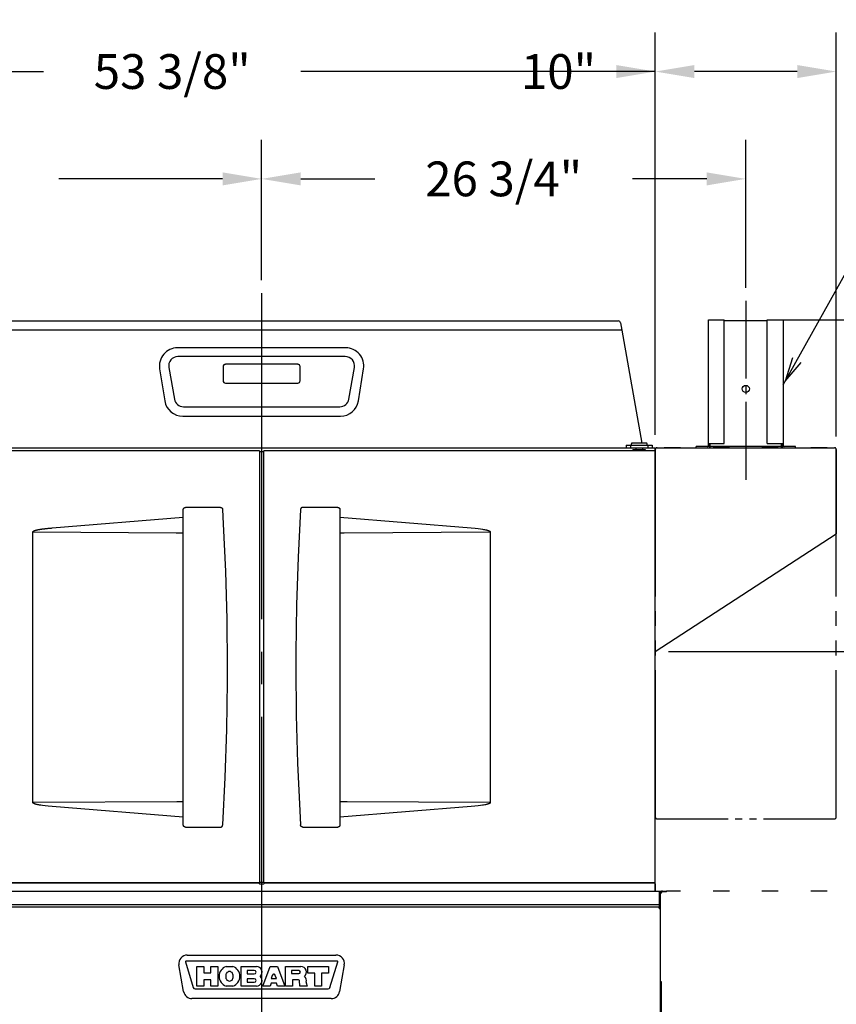
# Model space of a CAD drawing. Extents: x 0 to 411, y 0 to 262.
# Drawn here: x 90 to 136, y 74 to 128 of the extents above; entities that cross this region are included whole.
import ezdxf

# ---------------------------------------------------------------- set-up
doc = ezdxf.new("R2010")
doc.units = 0
doc.header["$LTSCALE"] = 12
doc.header["$MEASUREMENT"] = 0
for name, pattern in [('C_CENTER_L', [3.45, 1.5, -0.15, 0.15, -0.15, 1.5]), ('C_DASHED_M', [0.225, 0.075, -0.15]), ('C_PHANTOM_L', [3.75, 1.5, -0.15, 0.15, -0.15, 0.15, -0.15, 1.5]), ('C_SOLID_M', [0])]:
    doc.linetypes.add(name, pattern=pattern)
doc.layers.get('0').update_dxf_attribs({"linetype": 'C_SOLID_M'})
doc.layers.get('Defpoints').update_dxf_attribs({"linetype": 'CONTINUOUS'})
doc.styles.get("Standard").update_dxf_attribs({"font": 'romans.shx'})
doc.dimstyles.get("Standard").update_dxf_attribs({"dimscale": 12, "dimtxt": 0.16, "dimasz": 0.18, "dimexe": 0.18, "dimexo": 0.06, "dimgap": 0.09, "dimtad": 0, "dimtih": 1, "dimtoh": 1, "dimdec": 3, "dimdsep": 46, "dimlunit": 5, "dimtxsty": 'Standard', "dimcen": 0.09, "dimaunit": 1, "dimadec": 0, "dimazin": 2, "dimtfac": 1, "dimtdec": 3, "dimtmove": 0, "dimatfit": 3, "dimfxl": 1, "dimfrac": 2, "dimtolj": 1, "dimtzin": 0, "dimarcsym": 0})

# ---------------------------------------------------------------- blocks, each defined once
blk = doc.blocks.new('*D377')
at = {"color": 0, "linetype": 'Continuous', "lineweight": -2}
for p, q in [((67.215, 113.659), (67.215, 121.833)), ((103.843, 114.075), (103.843, 121.833)), ((69.375, 119.673), (78.416, 119.673)), ((101.683, 119.673), (92.642, 119.673))]:
    blk.add_line(p, q, dxfattribs=at).dxf.unprotected_set("ltscale", 0)
at = {"color": 0}
for points in [[(69.375, 120.033), (69.375, 119.313), (67.215, 119.673)], [(101.683, 119.313), (101.683, 120.033), (103.843, 119.673)]]:
    blk.add_solid(points, dxfattribs=at)
at = {"layer": 'Defpoints', "color": 0}
for p in [(67.215, 119.673), (103.843, 113.355), (67.215, 112.939)]:
    blk.add_point(p, dxfattribs=at)
at = {"color": 0, "insert": (85.529, 119.673), "char_height": 1.92, "attachment_point": 5}
blk.add_mtext('\\A1;36 5/8"', dxfattribs=at)
blk = doc.blocks.new('*D378')
at = {"color": 0, "linetype": 'Continuous', "lineweight": -2}
for p, q in [((103.843, 114.075), (103.843, 121.833)), ((130.596, 113.659), (130.596, 121.833)), ((106.003, 119.673), (110.107, 119.673)), ((128.436, 119.673), (124.333, 119.673))]:
    blk.add_line(p, q, dxfattribs=at).dxf.unprotected_set("ltscale", 0)
at = {"color": 0}
for points in [[(106.003, 120.033), (106.003, 119.313), (103.843, 119.673)], [(128.436, 119.313), (128.436, 120.033), (130.596, 119.673)]]:
    blk.add_solid(points, dxfattribs=at)
at = {"layer": 'Defpoints', "color": 0}
for p in [(103.843, 119.673), (103.843, 113.355), (130.596, 112.939)]:
    blk.add_point(p, dxfattribs=at)
at = {"color": 0, "insert": (117.22, 119.673), "char_height": 1.92, "attachment_point": 5}
blk.add_mtext('\\A1;26 3/4"', dxfattribs=at)
blk = doc.blocks.new('*D381')
at = {"color": 0, "linetype": 'Continuous', "lineweight": -2}
for p, q in [((72.215, 105.589), (72.215, 127.763)), ((125.596, 105.543), (125.596, 127.763)), ((74.375, 125.603), (91.793, 125.603)), ((123.436, 125.603), (106.018, 125.603))]:
    blk.add_line(p, q, dxfattribs=at).dxf.unprotected_set("ltscale", 0)
at = {"color": 0}
for points in [[(74.375, 125.963), (74.375, 125.243), (72.215, 125.603)], [(123.436, 125.243), (123.436, 125.963), (125.596, 125.603)]]:
    blk.add_solid(points, dxfattribs=at)
at = {"layer": 'Defpoints', "color": 0}
for p in [(72.215, 125.603), (72.215, 104.869), (125.596, 104.823)]:
    blk.add_point(p, dxfattribs=at)
at = {"color": 0, "insert": (98.905, 125.603), "char_height": 1.92, "attachment_point": 5}
blk.add_mtext('\\A1;53 3/8"', dxfattribs=at)
blk = doc.blocks.new('*D382')
at = {"color": 0, "linetype": 'Continuous', "lineweight": -2}
for p, q in [((125.596, 105.543), (125.596, 127.763)), ((135.596, 105.445), (135.596, 127.763)), ((125.596, 125.603), (123.436, 125.603)), ((133.436, 125.603), (127.756, 125.603))]:
    blk.add_line(p, q, dxfattribs=at).dxf.unprotected_set("ltscale", 0)
at = {"color": 0}
for points in [[(127.756, 125.963), (127.756, 125.243), (125.596, 125.603)], [(133.436, 125.243), (133.436, 125.963), (135.596, 125.603)]]:
    blk.add_solid(points, dxfattribs=at)
at = {"layer": 'Defpoints', "color": 0}
for p in [(125.596, 125.603), (125.596, 104.823), (135.596, 104.725)]:
    blk.add_point(p, dxfattribs=at)
at = {"color": 0, "insert": (120.248, 125.603), "char_height": 1.92, "attachment_point": 5}
blk.add_mtext('\\A1;10"', dxfattribs=at)
blk = doc.blocks.new('*D383')
at = {"color": 0, "linetype": 'Continuous', "lineweight": -2}
for p, q in [((132.504, 111.883), (175.362, 111.883)), ((173.202, 109.723), (173.202, 101.519)), ((173.202, 48.504), (173.202, 96.439)), ((146.61, 46.344), (175.362, 46.344))]:
    blk.add_line(p, q, dxfattribs=at).dxf.unprotected_set("ltscale", 0)
at = {"color": 0}
for points in [[(173.562, 109.723), (172.842, 109.723), (173.202, 111.883)], [(172.842, 48.504), (173.562, 48.504), (173.202, 46.344)]]:
    blk.add_solid(points, dxfattribs=at)
at = {"layer": 'Defpoints', "color": 0}
for p in [(131.784, 111.883), (173.202, 111.883), (145.89, 46.344)]:
    blk.add_point(p, dxfattribs=at)
at = {"color": 0, "insert": (173.202, 98.979), "char_height": 1.92, "attachment_point": 5}
blk.add_mtext('\\A1;65 9/16"', dxfattribs=at)
blk = doc.blocks.new('*D386')
at = {"color": 0, "linetype": 'Continuous', "lineweight": -2}
for p, q in [((146.61, 104.823), (155.458, 104.823)), ((153.298, 102.663), (153.298, 101.676)), ((153.298, 95.733), (153.298, 96.596)), ((126.316, 93.573), (155.458, 93.573))]:
    blk.add_line(p, q, dxfattribs=at).dxf.unprotected_set("ltscale", 0)
at = {"color": 0}
for points in [[(153.658, 102.663), (152.938, 102.663), (153.298, 104.823)], [(152.938, 95.733), (153.658, 95.733), (153.298, 93.573)]]:
    blk.add_solid(points, dxfattribs=at)
at = {"layer": 'Defpoints', "color": 0}
for p in [(145.89, 104.823), (125.596, 93.573), (153.298, 93.573)]:
    blk.add_point(p, dxfattribs=at)
at = {"color": 0, "insert": (153.298, 99.136), "char_height": 1.92, "attachment_point": 5}
blk.add_mtext('\\A1;11 1/4"', dxfattribs=at)
blk = doc.blocks.new('*D387')
at = {"color": 0, "linetype": 'Continuous', "lineweight": -2}
for p, q in [((146.61, 104.823), (164.021, 104.823)), ((161.861, 102.663), (161.861, 92.033)), ((161.861, 86.483), (161.861, 86.953)), ((136.218, 84.323), (164.021, 84.323))]:
    blk.add_line(p, q, dxfattribs=at).dxf.unprotected_set("ltscale", 0)
at = {"color": 0}
for points in [[(162.221, 102.663), (161.501, 102.663), (161.861, 104.823)], [(161.501, 86.483), (162.221, 86.483), (161.861, 84.323)]]:
    blk.add_solid(points, dxfattribs=at)
at = {"layer": 'Defpoints', "color": 0}
for p in [(145.89, 104.823), (135.498, 84.323), (161.861, 84.323)]:
    blk.add_point(p, dxfattribs=at)
at = {"color": 0, "insert": (161.861, 89.493), "char_height": 1.92, "attachment_point": 5}
blk.add_mtext('\\A1;20 1/2"', dxfattribs=at)

msp = doc.modelspace()

# ---------------------------------------------------------------- linework, layer by layer
at = {"color": 222}
msp.add_line((132.6554, 108.289), (143.4438, 127.6174), dxfattribs=at).dxf.unprotected_set("ltscale", 0)
at = {"linetype": 'C_CENTER_L'}
msp.add_line((103.843, 113.3553), (103.843, 52.8459), dxfattribs=at)
at = {"linetype": 'C_CENTER_L', "ltscale": 0.238815}
msp.add_line((130.5963, 112.9394), (130.5963, 103.0525), dxfattribs=at)
at = {"color": 160, "linetype": 'Continuous'}
for p, q in [((84.092, 111.8235), (123.551, 111.8235)), ((123.678, 111.7169), (123.7474, 111.3235)), ((123.696, 111.3145), (83.9469, 111.3145)), ((123.7474, 111.3235), (123.696, 111.3145)), ((123.7448, 111.3231), (124.8452, 105.0824)), ((108.4906, 110.338), (99.1954, 110.338)), ((98.2083, 109.178), (98.4952, 107.4077)), ((109.1908, 107.4077), (109.4777, 109.178)), ((99.4823, 106.5677), (108.2037, 106.5677)), ((81.9015, 104.8234), (125.5963, 104.8234)), ((103.718, 104.6564), (82.0897, 104.6564)), ((103.718, 104.6564), (103.718, 80.7871)), ((103.968, 80.7871), (103.968, 104.6564)), ((125.5963, 104.6564), (103.968, 104.6564)), ((125.5963, 93.6396), (125.5963, 104.8234)), ((125.6943, 104.8234), (135.4984, 104.8234)), ((135.5964, 104.7254), (135.5964, 100.0734)), ((125.5963, 93.5733), (135.5964, 100.0734)), ((125.5963, 80.3381), (125.5963, 93.6396)), ((103.718, 80.7871), (82.0897, 80.7871)), ((125.5963, 80.7871), (103.968, 80.7871)), ((71.994, 80.3381), (125.8903, 80.3381)), ((125.8903, 55.2188), (125.8903, 80.3381)), ((125.9843, 80.3381), (126.2183, 80.3381)), ((126.2183, 80.2911), (125.9843, 80.2911)), ((126.2183, 80.2911), (126.2183, 80.3381))]:
    msp.add_line(p, q, dxfattribs=at)
at = {"color": 20, "linetype": 'Continuous'}
for p, q in [((128.5373, 104.9454), (128.5373, 111.8825)), ((128.5373, 111.8825), (129.4083, 111.8825)), ((129.4083, 105.0524), (129.4083, 111.8825)), ((131.7843, 111.8235), (129.4083, 111.8235)), ((131.7843, 105.0524), (131.7843, 111.8825)), ((131.7843, 111.8825), (132.6554, 111.8825)), ((132.6554, 111.8825), (132.6554, 104.9454)), ((128.5373, 105.0524), (129.4083, 105.0524)), ((128.5963, 105.0524), (128.5963, 104.9454)), ((131.7843, 105.0524), (132.6554, 105.0524)), ((132.5964, 104.9454), (132.5964, 105.0524)), ((127.8463, 104.8234), (127.8463, 104.8824)), ((128.5963, 104.8824), (127.8463, 104.8824)), ((128.5963, 104.8824), (128.5963, 104.8234)), ((133.3464, 104.8824), (132.5964, 104.8824)), ((132.5964, 104.8824), (132.5964, 104.8234)), ((133.3464, 104.8234), (133.3464, 104.8824))]:
    msp.add_line(p, q, dxfattribs=at)
at = {"linetype": 'Continuous'}
for p, q in [((108.4681, 109.8585), (99.2179, 109.8585)), ((105.843, 109.4298), (101.843, 109.4298)), ((98.7157, 109.2599), (99.0243, 107.5099)), ((101.718, 109.3047), (101.718, 108.5235)), ((105.968, 108.5235), (105.968, 109.3047)), ((108.6617, 107.5099), (108.9703, 109.2599)), ((101.843, 108.3985), (105.843, 108.3985)), ((99.5265, 107.0885), (108.1595, 107.0885)), ((128.6273, 104.8234), (128.6273, 105.0524)), ((132.5653, 104.8234), (132.5653, 105.0524)), ((103.718, 104.6234), (103.968, 104.6234)), ((132.5653, 104.8824), (128.6273, 104.8824)), ((103.6773, 80.7705), (82.1351, 80.7705)), ((103.656, 80.7871), (103.656, 80.7705)), ((103.718, 80.7401), (103.6773, 80.7705)), ((103.718, 80.8325), (103.968, 80.8325)), ((103.718, 80.7401), (103.969, 80.7401)), ((103.969, 80.7401), (104.0042, 80.7705)), ((125.5461, 80.7705), (104.0042, 80.7705)), ((104.03, 80.7871), (104.03, 80.7705)), ((125.5813, 80.7401), (125.5461, 80.7705)), ((125.5813, 80.7401), (125.5813, 80.3381)), ((125.8313, 79.3932), (125.8313, 80.3381)), ((81.7957, 79.5881), (125.8313, 79.5881)), ((125.7978, 79.4399), (81.8882, 79.4399)), ((125.8903, 79.3109), (125.7978, 79.4399)), ((125.8903, 75.3441), (125.9253, 75.3441)), ((125.9253, 75.3441), (125.9253, 55.4688))]:
    msp.add_line(p, q, dxfattribs=at)
at = {"color": 2, "linetype": 'Continuous'}
for p, q in [((124.2735, 104.9574), (124.2735, 105.0374)), ((125.0935, 105.0824), (124.3185, 105.0824)), ((125.1385, 104.9574), (125.1385, 105.0374)), ((123.982, 104.9574), (123.982, 104.8234)), ((123.982, 104.9574), (125.43, 104.9574)), ((124.231, 104.9574), (124.231, 104.8234)), ((124.3625, 104.6564), (124.3625, 104.7024)), ((124.3625, 104.6564), (124.3625, 104.7024)), ((125.0495, 104.7024), (124.3625, 104.7024)), ((124.3625, 104.7024), (125.0495, 104.7024)), ((124.5185, 104.8234), (124.5185, 104.7024)), ((124.8935, 104.8234), (124.8935, 104.7024)), ((125.0495, 104.6564), (125.0495, 104.7024)), ((125.0495, 104.6564), (125.0495, 104.7024)), ((125.181, 104.9574), (125.181, 104.8234)), ((125.43, 104.9574), (125.43, 104.8234)), ((101.5669, 101.5295), (99.6399, 101.5295)), ((108.0461, 101.5295), (106.1191, 101.5295)), ((92.2628, 100.3918), (99.5149, 100.9802)), ((108.1711, 100.9802), (115.4232, 100.3919)), ((91.2099, 85.2195), (91.2099, 100.1774)), ((91.2099, 100.1774), (91.2261, 100.1774)), ((91.2261, 100.1774), (99.1252, 100.131)), ((99.1252, 100.131), (99.1673, 100.1308)), ((116.4761, 100.1774), (116.4599, 100.1774)), ((116.4761, 100.1774), (116.4761, 85.2195)), ((91.2099, 85.2195), (91.2261, 85.2195)), ((99.1548, 85.266), (91.2261, 85.2195)), ((99.5149, 84.4167), (92.2628, 85.005)), ((115.4232, 85.005), (108.1711, 84.4167)), ((116.4599, 85.2195), (108.5608, 85.2659)), ((116.4761, 85.2195), (116.4599, 85.2195)), ((99.6399, 83.8675), (101.5669, 83.8675)), ((106.1191, 83.8674), (108.0461, 83.8674)), ((99.733, 76.8014), (107.953, 76.8014)), ((99.5353, 74.7797), (99.2751, 76.2557)), ((99.6344, 76.4171), (100.0645, 75.0104)), ((108.021, 76.4584), (99.665, 76.4584)), ((100.268, 75.0824), (100.268, 76.1704)), ((100.268, 76.1704), (100.643, 76.1704)), ((100.643, 76.1704), (100.643, 75.8094)), ((101.043, 75.8094), (101.043, 76.1704)), ((101.043, 76.1704), (101.418, 76.1704)), ((101.418, 76.1704), (101.418, 75.0824)), ((101.8818, 76.1704), (102.2543, 76.1704)), ((102.717, 76.1704), (103.5575, 76.1704)), ((102.717, 75.0824), (102.717, 76.1704)), ((103.909, 75.0824), (104.3149, 76.1704)), ((104.3149, 76.1704), (104.7191, 76.1704)), ((104.7191, 76.1704), (105.125, 75.0824)), ((105.167, 76.1704), (106.0121, 76.1704)), ((105.167, 75.0824), (105.167, 76.1704)), ((106.392, 76.1704), (107.542, 76.1704)), ((106.392, 75.7954), (106.392, 76.1704)), ((107.542, 76.1704), (107.542, 75.7954)), ((107.6215, 75.0104), (108.0516, 76.4171)), ((108.4109, 76.2557), (108.1507, 74.7797)), ((100.643, 75.8094), (101.043, 75.8094)), ((101.868, 75.6894), (101.868, 75.5634)), ((102.268, 75.5634), (102.268, 75.6894)), ((103.4405, 75.9477), (103.0387, 75.9477)), ((103.0387, 75.9477), (103.0387, 75.7562)), ((103.0387, 75.7562), (103.4405, 75.7562)), ((104.4338, 75.6707), (104.3689, 75.4967)), ((104.6651, 75.4967), (104.6002, 75.6707)), ((105.904, 75.9417), (105.4887, 75.9417)), ((105.4887, 75.9417), (105.4887, 75.7792)), ((105.4887, 75.7792), (105.904, 75.7792)), ((106.7795, 75.7954), (106.392, 75.7954)), ((106.7795, 75.0824), (106.7795, 75.7954)), ((107.542, 75.7954), (107.1545, 75.7954)), ((107.1545, 75.7954), (107.1545, 75.0824)), ((100.643, 75.0824), (100.268, 75.0824)), ((100.643, 75.4344), (100.643, 75.0824)), ((101.043, 75.4344), (100.643, 75.4344)), ((101.043, 75.0824), (101.043, 75.4344)), ((101.418, 75.0824), (101.043, 75.0824)), ((102.2543, 75.0824), (101.8818, 75.0824)), ((103.5575, 75.0824), (102.717, 75.0824)), ((103.4405, 75.4877), (103.0387, 75.4877)), ((103.0387, 75.4877), (103.0387, 75.2962)), ((103.0387, 75.2962), (103.4405, 75.2962)), ((104.3091, 75.0824), (103.909, 75.0824)), ((104.3684, 75.2414), (104.3091, 75.0824)), ((104.6656, 75.2414), (104.3684, 75.2414)), ((104.3689, 75.4967), (104.6651, 75.4967)), ((104.7249, 75.0824), (104.6656, 75.2414)), ((105.125, 75.0824), (104.7249, 75.0824)), ((105.542, 75.0824), (105.167, 75.0824)), ((105.89, 75.4264), (105.542, 75.4264)), ((105.542, 75.4264), (105.542, 75.0824)), ((105.9582, 75.0824), (105.9318, 75.3881)), ((106.3615, 75.0824), (105.9582, 75.0824)), ((106.3078, 75.2698), (106.3615, 75.0824)), ((107.1545, 75.0824), (106.7795, 75.0824)), ((100.1725, 74.9304), (107.5135, 74.9304)), ((107.6927, 74.3954), (99.9933, 74.3954))]:
    msp.add_line(p, q, dxfattribs=at)
at = {"color": 91, "linetype": 'C_PHANTOM_L', "ltscale": 0.451111}
for p, q in [((125.5959, 104.7233), (125.5959, 84.4234)), ((135.596, 84.4234), (135.596, 104.7233))]:
    msp.add_line(p, q, dxfattribs=at)
at = {"color": 20, "linetype": 'C_DASHED_M'}
for p, q in [((145.8901, 104.8233), (125.5963, 104.8233)), ((145.8901, 80.3381), (126.2183, 80.3381))]:
    msp.add_line(p, q, dxfattribs=at)
at = {"color": 91, "linetype": 'C_PHANTOM_L', "ltscale": 0.21778}
for p, q in [((125.6959, 104.8233), (135.496, 104.8233)), ((125.6959, 84.3234), (135.496, 84.3234))]:
    msp.add_line(p, q, dxfattribs=at)
at = {"color": 222}
msp.add_lwpolyline([(133.1787, 109.7922), (132.7723, 108.4985), (133.6601, 109.5235)], dxfattribs=at).dxf.unprotected_set("ltscale", 0)
at = {"color": 2, "linetype": 'Continuous', "flags": 128}
for points in [[(99.5149, 83.9925), (99.5149, 101.4054), (99.5151, 101.4097), (99.5153, 101.414), (99.5157, 101.4184), (99.5163, 101.4228), (99.517, 101.4272), (99.5179, 101.4316), (99.519, 101.4362), (99.5203, 101.4407), (99.5218, 101.4452), (99.5234, 101.4496), (99.5251, 101.4539), (99.527, 101.4581), (99.529, 101.4621), (99.5311, 101.466), (99.5335, 101.47), (99.5361, 101.4741), (99.539, 101.4782), (99.542, 101.4822), (99.5451, 101.486), (99.5484, 101.4896), (99.5517, 101.4931), (99.555, 101.4962), (99.5583, 101.4992), (99.5619, 101.5022), (99.5659, 101.5052), (99.5702, 101.5082), (99.5745, 101.511), (99.5785, 101.5134), (99.5826, 101.5156), (99.5867, 101.5176), (99.5911, 101.5196), (99.5957, 101.5214), (99.6002, 101.523), (99.6046, 101.5244), (99.609, 101.5256), (99.6134, 101.5267), (99.6179, 101.5276), (99.6224, 101.5283), (99.6269, 101.5288), (99.6313, 101.5292), (99.6356, 101.5294), (99.6399, 101.5295)], [(101.5669, 101.5295), (101.5683, 101.5295), (101.5726, 101.5294), (101.577, 101.5291), (101.5814, 101.5287), (101.5857, 101.5281), (101.5901, 101.5273), (101.5944, 101.5265), (101.5987, 101.5254), (101.603, 101.5242), (101.6073, 101.5228), (101.6116, 101.5212), (101.6158, 101.5195), (101.6199, 101.5177), (101.624, 101.5157), (101.6279, 101.5136), (101.6319, 101.5113), (101.6357, 101.5088), (101.6395, 101.5062), (101.6432, 101.5035), (101.6469, 101.5005), (101.6504, 101.4975), (101.6537, 101.4944), (101.6569, 101.4913), (101.66, 101.4879), (101.6631, 101.4843), (101.6661, 101.4806), (101.6689, 101.4767), (101.6715, 101.4729), (101.6739, 101.4691), (101.6762, 101.4651), (101.6784, 101.461), (101.6805, 101.4567), (101.6824, 101.4524), (101.684, 101.4481), (101.6855, 101.4438), (101.6869, 101.4394), (101.6881, 101.4349), (101.6892, 101.4303), (101.69, 101.4258), (101.6907, 101.4213), (101.6913, 101.4168), (101.6916, 101.4123)], [(101.9614, 92.6985), (101.9366, 95.3486), (101.8622, 97.995), (101.7383, 100.6283), (101.6916, 101.4123)], [(105.9944, 101.4122), (105.8558, 98.7868), (105.7665, 96.1437), (105.7268, 93.4921), (105.7246, 92.6984)], [(106.1191, 101.5295), (106.1177, 101.5295), (106.1134, 101.5293), (106.109, 101.529), (106.1047, 101.5286), (106.1003, 101.528), (106.0959, 101.5273), (106.0916, 101.5264), (106.0873, 101.5253), (106.083, 101.5241), (106.0787, 101.5227), (106.0744, 101.5212), (106.0702, 101.5195), (106.0661, 101.5176), (106.0621, 101.5157), (106.0581, 101.5135), (106.0541, 101.5112), (106.0503, 101.5088), (106.0465, 101.5062), (106.0428, 101.5034), (106.0391, 101.5005), (106.0356, 101.4975), (106.0323, 101.4944), (106.0291, 101.4912), (106.026, 101.4879), (106.0229, 101.4843), (106.0199, 101.4805), (106.0171, 101.4767), (106.0145, 101.4729), (106.0121, 101.469), (106.0098, 101.4651), (106.0076, 101.4609), (106.0055, 101.4566), (106.0036, 101.4523), (106.002, 101.448), (106.0005, 101.4437), (105.9991, 101.4393), (105.9979, 101.4348), (105.9968, 101.4303), (105.996, 101.4257), (105.9953, 101.4212), (105.9947, 101.4167), (105.9944, 101.4122)], [(108.0461, 101.5295), (108.0503, 101.5294), (108.0546, 101.5292), (108.0589, 101.5288), (108.0632, 101.5283), (108.0674, 101.5276), (108.0716, 101.5268), (108.0756, 101.5259), (108.0795, 101.5249), (108.0835, 101.5237), (108.0875, 101.5224), (108.0915, 101.5209), (108.0954, 101.5193), (108.0991, 101.5177), (108.1025, 101.516), (108.106, 101.5141), (108.1095, 101.5122), (108.113, 101.51), (108.1164, 101.5078), (108.1198, 101.5054), (108.1231, 101.5029), (108.1263, 101.5003), (108.1292, 101.4978), (108.1319, 101.4953), (108.1346, 101.4927), (108.1374, 101.4898), (108.14, 101.4869), (108.1427, 101.4837), (108.1453, 101.4804), (108.1479, 101.4769), (108.1503, 101.4735), (108.1524, 101.4702), (108.1543, 101.467), (108.1561, 101.4637), (108.1579, 101.4602), (108.1597, 101.4566), (108.1613, 101.4529), (108.1628, 101.4491), (108.1642, 101.4452), (108.1655, 101.4412), (108.1667, 101.4371), (108.1678, 101.4328), (108.1687, 101.4286), (108.1694, 101.4245), (108.17, 101.4204), (108.1705, 101.4163), (108.1708, 101.412), (108.171, 101.4077), (108.1711, 101.4045)], [(108.1711, 101.4045), (108.1711, 83.9916), (108.1709, 83.9872), (108.1707, 83.9829), (108.1703, 83.9785), (108.1697, 83.9741), (108.169, 83.9698), (108.1681, 83.9653), (108.167, 83.9608), (108.1657, 83.9562), (108.1642, 83.9517), (108.1626, 83.9473), (108.1609, 83.943), (108.159, 83.9388), (108.157, 83.9348), (108.1549, 83.9309), (108.1525, 83.927), (108.1499, 83.9229), (108.147, 83.9188), (108.144, 83.9148), (108.1409, 83.911), (108.1376, 83.9073), (108.1343, 83.9039), (108.131, 83.9007), (108.1277, 83.8977), (108.1241, 83.8948), (108.1201, 83.8917), (108.1158, 83.8887), (108.1116, 83.886), (108.1075, 83.8836), (108.1034, 83.8814), (108.0993, 83.8793), (108.0949, 83.8773), (108.0903, 83.8755), (108.0858, 83.8739), (108.0814, 83.8725), (108.077, 83.8713), (108.0726, 83.8703), (108.0681, 83.8694), (108.0636, 83.8687), (108.0591, 83.8681), (108.0547, 83.8677), (108.0504, 83.8675), (108.0461, 83.8674)], [(91.2099, 100.1774), (91.2106, 100.183), (91.2123, 100.1885), (91.2148, 100.1937), (91.2184, 100.1988), (91.2228, 100.2037), (91.2278, 100.2084), (91.2333, 100.2128), (91.2393, 100.217), (91.2456, 100.2211), (91.2524, 100.2249), (91.2595, 100.2287), (91.2669, 100.2323), (91.2746, 100.2359), (91.2826, 100.2394), (91.291, 100.2428), (91.2997, 100.2461), (91.3086, 100.2494), (91.3179, 100.2526), (91.3275, 100.2558), (91.3373, 100.2589), (91.3475, 100.262), (91.358, 100.2651), (91.3689, 100.2682), (91.38, 100.2712), (91.3915, 100.2742), (91.4033, 100.2772), (91.4155, 100.2801), (91.428, 100.2831), (91.4409, 100.286), (91.4541, 100.2889), (91.4677, 100.2918), (91.4817, 100.2947), (91.4961, 100.2976), (91.5108, 100.3005), (91.526, 100.3034), (91.5416, 100.3063), (91.5576, 100.3092), (91.5741, 100.312), (91.591, 100.3149), (91.6083, 100.3178), (91.6261, 100.3206), (91.6444, 100.3235), (91.6632, 100.3263), (91.6825, 100.3292), (91.7023, 100.3321), (91.7227, 100.3349), (91.7435, 100.3378), (91.7649, 100.3406), (91.7869, 100.3435), (91.8095, 100.3464), (91.8327, 100.3492), (91.8565, 100.3521), (91.8809, 100.3549), (91.9059, 100.3578), (91.9316, 100.3606), (91.958, 100.3635), (91.985, 100.3663), (92.0128, 100.3692), (92.0413, 100.372), (92.0706, 100.3749), (92.1006, 100.3777), (92.1314, 100.3806), (92.163, 100.3834), (92.1954, 100.3862), (92.2287, 100.389), (92.2628, 100.3919)], [(99.1673, 100.1308), (99.2635, 100.1302)], [(99.1673, 100.1308), (99.1876, 100.1306), (99.2074, 100.1305), (99.2266, 100.1304), (99.2635, 100.1302)], [(99.2635, 100.1302), (99.5149, 100.1274)], [(99.2635, 100.1302), (99.2811, 100.1301), (99.2983, 100.13), (99.3151, 100.1299), (99.3314, 100.1298), (99.3476, 100.1296), (99.3637, 100.1295), (99.3797, 100.1293), (99.3957, 100.1291), (99.4118, 100.129), (99.4279, 100.1288), (99.444, 100.1285), (99.4601, 100.1283), (99.4762, 100.1281), (99.4922, 100.1278), (99.5083, 100.1276), (99.5149, 100.1274)], [(108.1711, 100.1274), (108.4024, 100.1301)], [(108.4024, 100.1301), (116.4599, 100.1774)], [(115.4232, 100.3919), (115.6445, 100.3721), (115.8048, 100.355), (115.9422, 100.3378), (116.0413, 100.3235), (116.1117, 100.3121), (116.1598, 100.3035), (116.2041, 100.2948), (116.245, 100.286), (116.2704, 100.2802), (116.2944, 100.2742), (116.317, 100.2682), (116.3278, 100.2651), (116.3384, 100.2621), (116.3486, 100.259), (116.3584, 100.2558), (116.368, 100.2526), (116.3773, 100.2494), (116.3863, 100.2461), (116.3949, 100.2428), (116.4033, 100.2394), (116.4113, 100.2359), (116.4191, 100.2324), (116.4265, 100.2287), (116.4336, 100.225), (116.4403, 100.2211), (116.4467, 100.217), (116.4527, 100.2128), (116.4582, 100.2084), (116.4631, 100.2037), (116.4676, 100.1988), (116.4712, 100.1938), (116.4737, 100.1885), (116.4754, 100.183), (116.4761, 100.1774)], [(101.6916, 83.9847), (101.8302, 86.6101), (101.9195, 89.2533), (101.9592, 91.9049), (101.9614, 92.6985)], [(105.7246, 92.6984), (105.7494, 90.0483), (105.8238, 87.4019), (105.9477, 84.7686), (105.9944, 83.9846)], [(92.2628, 85.005), (92.0415, 85.0248), (91.8812, 85.0419), (91.7438, 85.0591), (91.6447, 85.0734), (91.5743, 85.0848), (91.5262, 85.0934), (91.4819, 85.1021), (91.441, 85.1108), (91.4156, 85.1167), (91.3916, 85.1227), (91.369, 85.1287), (91.3582, 85.1317), (91.3476, 85.1348), (91.3374, 85.1379), (91.3276, 85.1411), (91.318, 85.1442), (91.3087, 85.1475), (91.2997, 85.1507), (91.2911, 85.1541), (91.2827, 85.1575), (91.2747, 85.1609), (91.2669, 85.1645), (91.2595, 85.1682), (91.2524, 85.1719), (91.2457, 85.1758), (91.2393, 85.1799), (91.2333, 85.184), (91.2279, 85.1885), (91.2229, 85.1931), (91.2184, 85.198), (91.2148, 85.2031), (91.2123, 85.2084), (91.2106, 85.2139), (91.2099, 85.2195)], [(99.3, 85.2669), (99.1548, 85.266)], [(99.3, 85.2669), (99.2315, 85.2665), (99.2132, 85.2664), (99.1942, 85.2663), (99.1748, 85.2662), (99.1548, 85.266)], [(99.5149, 85.2694), (99.3, 85.2669)], [(99.5149, 85.2694), (99.5073, 85.2693), (99.4914, 85.269), (99.4754, 85.2688), (99.4595, 85.2686), (99.4436, 85.2683), (99.4276, 85.2681), (99.4117, 85.2679), (99.3958, 85.2677), (99.3798, 85.2676), (99.3639, 85.2674), (99.3481, 85.2673), (99.3322, 85.2671), (99.3162, 85.267), (99.3, 85.2669)], [(108.4049, 85.2668), (108.1711, 85.2694)], [(108.5608, 85.2659), (108.4049, 85.2668)], [(116.4761, 85.2195), (116.4754, 85.2139), (116.4737, 85.2084), (116.4712, 85.2031), (116.4676, 85.198), (116.4632, 85.1932), (116.4582, 85.1885), (116.4527, 85.1841), (116.4467, 85.1799), (116.4404, 85.1758), (116.4336, 85.1719), (116.4265, 85.1682), (116.4191, 85.1645), (116.4114, 85.161), (116.4034, 85.1575), (116.395, 85.1541), (116.3863, 85.1508), (116.3774, 85.1475), (116.3681, 85.1443), (116.3585, 85.1411), (116.3487, 85.138), (116.3385, 85.1348), (116.328, 85.1318), (116.306, 85.1257), (116.2827, 85.1197), (116.258, 85.1138), (116.2183, 85.105), (116.1752, 85.0964), (116.1119, 85.0849), (116.0416, 85.0734), (115.9425, 85.0591), (115.8051, 85.042), (115.6154, 85.022), (115.4232, 85.005)], [(99.6399, 83.8675), (99.6357, 83.8676), (99.6314, 83.8678), (99.6271, 83.8681), (99.6228, 83.8687), (99.6186, 83.8693), (99.6144, 83.8701), (99.6104, 83.871), (99.6065, 83.872), (99.6025, 83.8732), (99.5985, 83.8745), (99.5945, 83.8761), (99.5906, 83.8776), (99.5869, 83.8793), (99.5835, 83.881), (99.58, 83.8828), (99.5765, 83.8848), (99.573, 83.8869), (99.5696, 83.8891), (99.5662, 83.8916), (99.5629, 83.8941), (99.5597, 83.8966), (99.5568, 83.8992), (99.5541, 83.9017), (99.5514, 83.9043), (99.5486, 83.9071), (99.546, 83.9101), (99.5433, 83.9132), (99.5407, 83.9165), (99.5381, 83.92), (99.5357, 83.9235), (99.5336, 83.9268), (99.5317, 83.93), (99.5299, 83.9333), (99.5281, 83.9368), (99.5263, 83.9403), (99.5247, 83.944), (99.5232, 83.9478), (99.5218, 83.9517), (99.5205, 83.9557), (99.5193, 83.9599), (99.5182, 83.9641), (99.5173, 83.9683), (99.5166, 83.9724), (99.516, 83.9765), (99.5155, 83.9807), (99.5152, 83.9849), (99.515, 83.9892), (99.5149, 83.9925)], [(101.5669, 83.8675), (101.5683, 83.8675), (101.5726, 83.8676), (101.577, 83.8679), (101.5814, 83.8683), (101.5857, 83.8689), (101.5901, 83.8697), (101.5944, 83.8705), (101.5987, 83.8716), (101.603, 83.8728), (101.6073, 83.8742), (101.6116, 83.8758), (101.6158, 83.8775), (101.6199, 83.8793), (101.624, 83.8813), (101.6279, 83.8834), (101.6319, 83.8857), (101.6357, 83.8882), (101.6395, 83.8908), (101.6432, 83.8935), (101.6469, 83.8965), (101.6504, 83.8995), (101.6537, 83.9026), (101.6569, 83.9057), (101.66, 83.9091), (101.6631, 83.9127), (101.6661, 83.9164), (101.6689, 83.9203), (101.6715, 83.9241), (101.6739, 83.9279), (101.6762, 83.9319), (101.6784, 83.936), (101.6805, 83.9403), (101.6824, 83.9446), (101.684, 83.9489), (101.6855, 83.9532), (101.6869, 83.9576), (101.6881, 83.9621), (101.6892, 83.9667), (101.69, 83.9712), (101.6907, 83.9757), (101.6913, 83.9802), (101.6916, 83.9847)], [(106.1191, 83.8674), (106.1177, 83.8674), (106.1134, 83.8676), (106.109, 83.8678), (106.1047, 83.8683), (106.1003, 83.8689), (106.0959, 83.8696), (106.0916, 83.8705), (106.0873, 83.8715), (106.083, 83.8728), (106.0787, 83.8741), (106.0744, 83.8757), (106.0702, 83.8774), (106.0661, 83.8792), (106.0621, 83.8812), (106.0581, 83.8834), (106.0541, 83.8856), (106.0503, 83.8881), (106.0465, 83.8907), (106.0428, 83.8935), (106.0391, 83.8964), (106.0356, 83.8994), (106.0323, 83.9025), (106.0291, 83.9057), (106.026, 83.909), (106.0229, 83.9126), (106.0199, 83.9164), (106.0171, 83.9202), (106.0145, 83.924), (106.0121, 83.9279), (106.0098, 83.9318), (106.0076, 83.936), (106.0055, 83.9403), (106.0036, 83.9446), (106.002, 83.9489), (106.0005, 83.9532), (105.9991, 83.9575), (105.9979, 83.962), (105.9968, 83.9666), (105.996, 83.9712), (105.9953, 83.9757), (105.9947, 83.9802), (105.9944, 83.9846)], [(104.4406, 75.6849), (104.4397, 75.6834), (104.4389, 75.6818), (104.438, 75.6803), (104.4373, 75.6787), (104.4365, 75.6771), (104.4358, 75.6756), (104.4351, 75.674), (104.4344, 75.6724), (104.4338, 75.6707)], [(104.5934, 75.6849), (104.5924, 75.6866), (104.5914, 75.6883), (104.5891, 75.6921), (104.5878, 75.6941), (104.5864, 75.6962), (104.5849, 75.6984), (104.5833, 75.7006), (104.5815, 75.703), (104.5795, 75.7055), (104.5773, 75.7081), (104.5749, 75.7107), (104.5724, 75.7133), (104.5696, 75.7159), (104.5668, 75.7184), (104.5639, 75.7207), (104.5609, 75.723), (104.5578, 75.725), (104.5546, 75.7269), (104.5514, 75.7286), (104.5482, 75.7302), (104.5449, 75.7316), (104.5416, 75.7328), (104.5382, 75.7339), (104.5348, 75.7348), (104.5314, 75.7356), (104.5279, 75.7362), (104.5243, 75.7366), (104.5207, 75.7369), (104.517, 75.737), (104.5134, 75.7369), (104.5098, 75.7366), (104.5062, 75.7362), (104.5027, 75.7356), (104.4993, 75.7348), (104.4958, 75.7339), (104.4925, 75.7328), (104.4892, 75.7316), (104.4859, 75.7302), (104.4826, 75.7287), (104.4794, 75.7269), (104.4763, 75.7251), (104.4732, 75.723), (104.4702, 75.7208), (104.4672, 75.7184), (104.4644, 75.7159), (104.4617, 75.7133), (104.4591, 75.7107), (104.4567, 75.7081), (104.4545, 75.7055), (104.4525, 75.703), (104.4507, 75.7006), (104.4491, 75.6983), (104.4476, 75.6961), (104.4462, 75.694), (104.4437, 75.6901), (104.4426, 75.6883), (104.4415, 75.6865), (104.4406, 75.6849)], [(104.5934, 75.6849), (104.5924, 75.6866), (104.5914, 75.6883), (104.5903, 75.6901), (104.5891, 75.6921), (104.5878, 75.6941), (104.5864, 75.6962), (104.5849, 75.6984), (104.5833, 75.7006), (104.5815, 75.703), (104.5795, 75.7055), (104.5773, 75.7081), (104.5749, 75.7107), (104.5724, 75.7133), (104.5696, 75.7159), (104.5668, 75.7184), (104.5639, 75.7207), (104.5609, 75.723), (104.5578, 75.725), (104.5546, 75.7269), (104.5514, 75.7286), (104.5482, 75.7302), (104.5449, 75.7316), (104.5416, 75.7328), (104.5382, 75.7339), (104.5348, 75.7348), (104.5314, 75.7356), (104.5279, 75.7362), (104.5243, 75.7366), (104.5207, 75.7369), (104.517, 75.737), (104.5134, 75.7369), (104.5098, 75.7366), (104.5062, 75.7362), (104.5027, 75.7356), (104.4993, 75.7348), (104.4958, 75.7339), (104.4925, 75.7328), (104.4892, 75.7316), (104.4859, 75.7302), (104.4826, 75.7287), (104.4794, 75.7269), (104.4763, 75.7251), (104.4732, 75.723), (104.4702, 75.7208), (104.4672, 75.7184), (104.4644, 75.7159), (104.4617, 75.7133), (104.4591, 75.7107), (104.4567, 75.7081), (104.4545, 75.7055), (104.4525, 75.703), (104.4507, 75.7006), (104.4491, 75.6983), (104.4476, 75.6961), (104.4462, 75.694), (104.4449, 75.692), (104.4437, 75.6901), (104.4426, 75.6883), (104.4415, 75.6865), (104.4406, 75.6849)], [(104.6002, 75.6707), (104.5995, 75.6724), (104.5989, 75.674), (104.5982, 75.6756), (104.5975, 75.6772), (104.5967, 75.6788), (104.5959, 75.6803), (104.5951, 75.6819), (104.5943, 75.6834), (104.5934, 75.6849)]]:
    msp.add_lwpolyline(points, dxfattribs=at)
at = {"linetype": 'Continuous'}
msp.add_circle((130.5963, 108.0735), 0.1955, dxfattribs=at)
at = {"color": 160, "linetype": 'Continuous'}
for centre, radius, start, end in [((123.551, 111.6945), 0.129, 10, 90), ((99.1954, 109.338), 1, 90, 189.20575), ((108.4906, 109.338), 1, 350.79425, 90), ((99.4823, 107.5677), 1, 189.20575, 270), ((108.2037, 107.5677), 1, 270, 350.79425), ((125.6943, 104.7254), 0.098, 90, 180), ((135.4984, 104.7254), 0.098, 0, 90), ((125.9843, 80.1971), 0.141, 90, 131.80856), ((125.9843, 80.1971), 0.094, 90, 180)]:
    msp.add_arc(centre, radius, start, end, dxfattribs=at)
at = {"linetype": 'Continuous'}
for centre, radius, start, end in [((99.2179, 109.3485), 0.51, 90, 190), ((101.843, 109.3047), 0.125, 90, 180.00001), ((105.843, 109.3047), 0.125, 0, 90), ((108.4681, 109.3485), 0.51, 350, 90), ((101.843, 108.5235), 0.125, 180.00001, 270), ((105.843, 108.5235), 0.125, 270, 0), ((99.5265, 107.5985), 0.51, 190.00001, 270), ((108.1595, 107.5985), 0.51, 270, 350)]:
    msp.add_arc(centre, radius, start, end, dxfattribs=at)
at = {"color": 2, "linetype": 'Continuous'}
for centre, radius, start, end in [((124.3185, 105.0374), 0.045, 90, 180.00001), ((125.0935, 105.0374), 0.045, 0, 90), ((99.733, 76.3364), 0.465, 90, 190), ((107.953, 76.3364), 0.465, 350, 90), ((99.665, 76.4264), 0.032, 90, 197), ((102.068, 75.6264), 0.575, 108.89972, 251.10029), ((102.068, 75.6264), 0.575, 288.89972, 71.10028), ((103.5575, 75.8609), 0.3095, 310.74046, 90), ((106.0121, 75.8604), 0.31, 310.70614, 90), ((108.021, 76.4264), 0.032, 343, 90), ((102.068, 75.6894), 0.2, 0, 180.00001), ((103.4405, 75.8519), 0.0958, 270, 90), ((103.5575, 75.3919), 0.3095, 270, 49.25954), ((105.904, 75.8604), 0.0813, 270, 90), ((106.0121, 75.3904), 0.31, 342.7345, 49.29386), ((102.068, 75.5634), 0.2, 179.99999, 0), ((103.4405, 75.3919), 0.0958, 270, 90), ((105.89, 75.3844), 0.042, 4.92641, 90), ((106.3559, 75.2836), 0.05, 162.7345, 196), ((99.9933, 74.8604), 0.465, 190.00001, 270), ((100.1725, 75.0434), 0.113, 196.99999, 270), ((107.5135, 75.0434), 0.113, 270, 343), ((107.6927, 74.8604), 0.465, 270, 350)]:
    msp.add_arc(centre, radius, start, end, dxfattribs=at)
at = {"color": 91, "linetype": 'C_PHANTOM_L'}
for centre, start, end in [((125.6959, 104.7233), 90, 180), ((135.496, 104.7233), 0, 90), ((125.6959, 84.4234), 180, 270), ((135.496, 84.4234), 270, 0)]:
    msp.add_arc(centre, 0.1, start, end, dxfattribs=at)
at = {"color": 20, "linetype": 'Continuous'}
for centre, radius, start, end in [((128.4743, 104.9454), 0.063, 270, 0.00002), ((128.4743, 104.9454), 0.122, 328.59142, 0), ((132.7184, 104.9454), 0.122, 180.00001, 211.40858), ((132.7184, 104.9454), 0.063, 179.99998, 270)]:
    msp.add_arc(centre, radius, start, end, dxfattribs=at)

# ---------------------------------------------------------------- dimensions: what is measured, and where the dimension line sits
at = {"linetype": 'Continuous'}
for base, p1, p2, text, picture, middle in [((72.2145, 125.6035), (125.5963, 104.8234), (72.2145, 104.8688), '53 3/8"', '*D381', (98.9054, 125.6035)), ((125.5963, 125.6035), (135.5964, 104.7254), (125.5963, 104.8234), '10"', '*D382', (120.2477, 125.6035)), ((67.2147, 119.6733), (103.843, 113.3553), (67.2147, 112.9394), '36 5/8"', '*D377', (85.5288, 119.6733)), ((103.843, 119.6733), (130.5963, 112.9394), (103.843, 113.3553), '26 3/4"', '*D378', (117.2197, 119.6733))]:
    dim = msp.add_linear_dim(base=base, p1=p1, p2=p2, text=text, dimstyle='Standard', override={"dimpost": '"'}, dxfattribs=at)
    dim.commit()
    dim.dimension.update_dxf_attribs({"geometry": picture, "text_midpoint": middle})
    dim.dimension.dxf.unprotected_set("ltscale", 0)
for base, p1, p2, angle, text, picture, middle in [((173.2018, 111.8825), (145.8901, 46.3437), (131.7843, 111.8825), 270, '65 9/16"', '*D383', (173.2018, 98.9788)), ((153.2984, 93.5733), (145.8901, 104.8233), (125.5963, 93.5733), 90, '11 1/4"', '*D386', (153.2984, 99.1358)), ((161.8609, 84.3234), (145.8901, 104.8233), (135.4984, 84.3234), 90, '20 1/2"', '*D387', (161.8609, 89.4934))]:
    dim = msp.add_linear_dim(base=base, p1=p1, p2=p2, angle=angle, text=text, dimstyle='Standard', override={"dimpost": '"'}, dxfattribs=at)
    dim.commit()
    dim.dimension.update_dxf_attribs({"geometry": picture, "text_midpoint": middle, "dimtype": 160})
    dim.dimension.dxf.unprotected_set("ltscale", 0)

doc.saveas('drawing.dxf')
